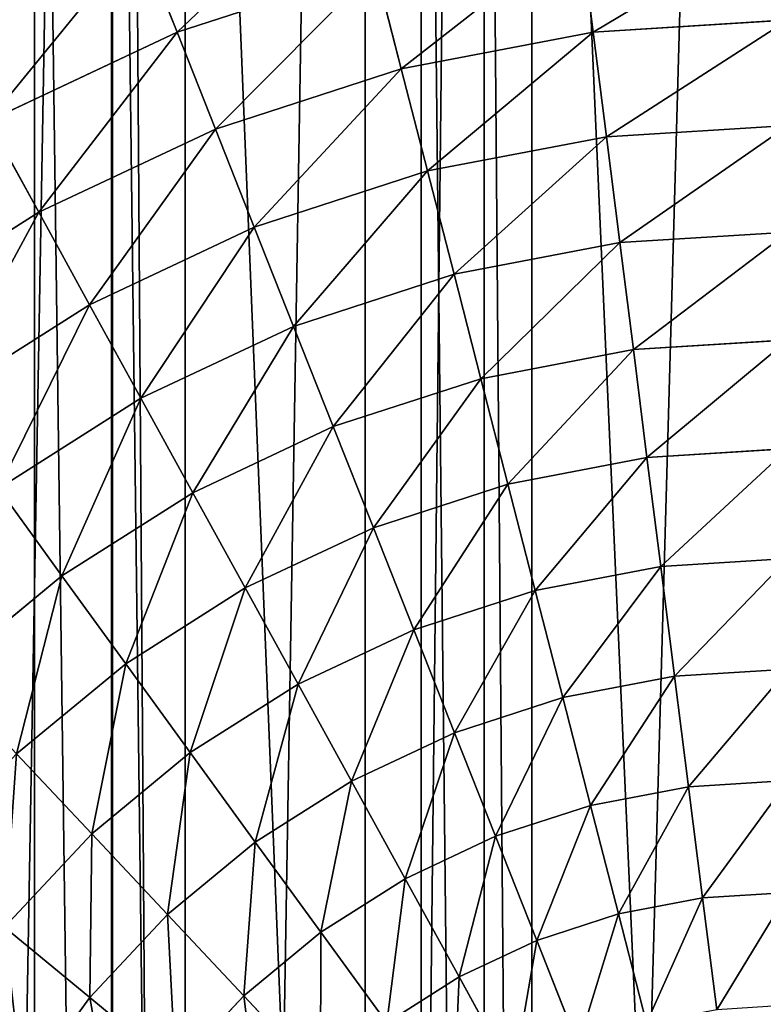
# Model space of a CAD drawing. Extents: x 0 to 4198, y 0 to 4206.
# Drawn here: x 2015 to 2096, y 2165 to 2273 of the extents above; entities that cross this region are included whole.
import ezdxf

# ---------------------------------------------------------------- set-up
doc = ezdxf.new("R2010")
doc.units = 0
doc.header["$LTSCALE"] = 25.4
doc.layers.get('0').update_dxf_attribs({"color": 13, "linetype": 'CONTINUOUS'})

msp = doc.modelspace()

# ---------------------------------------------------------------- linework, layer by layer
at = {"color": 0}
for p, q in [((2065.53, 1512.56, 52.18), (2065.53, 2693.38, 52.18)), ((2065.53, 1512.56, 52.18), (2065.53, 2693.38, 52.18)), ((2032.82, 1515.77, 58.69), (2032.82, 2690.16, 58.69)), ((2032.82, 1515.77, 58.69), (2032.82, 2690.16, 58.69)), ((2032.82, 1784.54, 551.31), (2032.82, 2421.39, 551.31)), ((2032.82, 1784.54, 551.31), (2032.82, 2421.39, 551.31)), ((2065.53, 1786.14, 557.82), (2065.53, 2419.79, 557.82)), ((2065.53, 1786.14, 557.82), (2065.53, 2419.79, 557.82))]:
    msp.add_line(p, q, dxfattribs=at)
at = {"color": 28}
for p, q in [((2077.48, 2271.88, 660.48), (2076.05, 2283.19, 655.24)), ((2077.48, 2271.88, 660.48), (2076.05, 2283.19, 655.24)), ((2031.94, 2271.87, 655.24), (2027.8, 2282.34, 649.69)), ((2031.94, 2271.87, 655.24), (2027.8, 2282.34, 649.69)), ((2031.94, 2271.87, 655.24), (2053.64, 2278.92, 655.24)), ((2031.94, 2271.87, 655.24), (2053.64, 2278.92, 655.24)), ((2056.48, 2267.87, 660.48), (2053.64, 2278.92, 655.24)), ((2056.48, 2267.87, 660.48), (2053.64, 2278.92, 655.24)), ((2077.48, 2271.88, 660.48), (2098.82, 2273.22, 660.48)), ((2077.48, 2271.88, 660.48), (2098.82, 2273.22, 660.48)), ((2011.3, 2262.16, 655.24), (2031.94, 2271.87, 655.24)), ((2011.3, 2262.16, 655.24), (2031.94, 2271.87, 655.24)), ((2036.14, 2261.26, 660.48), (2031.94, 2271.87, 655.24)), ((2036.14, 2261.26, 660.48), (2031.94, 2271.87, 655.24)), ((2056.48, 2267.87, 660.48), (2077.48, 2271.88, 660.48)), ((2056.48, 2267.87, 660.48), (2077.48, 2271.88, 660.48)), ((2078.92, 2260.42, 665.42), (2077.48, 2271.88, 660.48)), ((2078.92, 2260.42, 665.42), (2077.48, 2271.88, 660.48)), ((2036.14, 2261.26, 660.48), (2056.48, 2267.87, 660.48)), ((2036.14, 2261.26, 660.48), (2056.48, 2267.87, 660.48)), ((2059.35, 2256.69, 665.42), (2056.48, 2267.87, 660.48)), ((2059.35, 2256.69, 665.42), (2056.48, 2267.87, 660.48)), ((2016.8, 2252.16, 660.48), (2011.3, 2262.16, 655.24)), ((2016.8, 2252.16, 660.48), (2011.3, 2262.16, 655.24)), ((2016.8, 2252.16, 660.48), (2036.14, 2261.26, 660.48)), ((2016.8, 2252.16, 660.48), (2036.14, 2261.26, 660.48)), ((2040.39, 2250.53, 665.42), (2036.14, 2261.26, 660.48)), ((2040.39, 2250.53, 665.42), (2036.14, 2261.26, 660.48)), ((2078.92, 2260.42, 665.42), (2098.82, 2261.67, 665.42)), ((2078.92, 2260.42, 665.42), (2098.82, 2261.67, 665.42)), ((2059.35, 2256.69, 665.42), (2078.92, 2260.42, 665.42)), ((2059.35, 2256.69, 665.42), (2078.92, 2260.42, 665.42)), ((2080.39, 2248.84, 670.04), (2078.92, 2260.42, 665.42)), ((2080.39, 2248.84, 670.04), (2078.92, 2260.42, 665.42)), ((2040.39, 2250.53, 665.42), (2059.35, 2256.69, 665.42)), ((2040.39, 2250.53, 665.42), (2059.35, 2256.69, 665.42)), ((2062.25, 2245.38, 670.04), (2059.35, 2256.69, 665.42)), ((2062.25, 2245.38, 670.04), (2059.35, 2256.69, 665.42)), ((1998.74, 2240.7, 660.48), (2016.8, 2252.16, 660.48)), ((1998.74, 2240.7, 660.48), (2016.8, 2252.16, 660.48)), ((2022.36, 2242.04, 665.42), (2016.8, 2252.16, 660.48)), ((2022.36, 2242.04, 665.42), (2016.8, 2252.16, 660.48)), ((2022.36, 2242.04, 665.42), (2040.39, 2250.53, 665.42)), ((2022.36, 2242.04, 665.42), (2040.39, 2250.53, 665.42)), ((2044.69, 2239.67, 670.04), (2040.39, 2250.53, 665.42)), ((2044.69, 2239.67, 670.04), (2040.39, 2250.53, 665.42)), ((2080.39, 2248.84, 670.04), (2098.82, 2250, 670.04)), ((2080.39, 2248.84, 670.04), (2098.82, 2250, 670.04)), ((2062.25, 2245.38, 670.04), (2080.39, 2248.84, 670.04)), ((2062.25, 2245.38, 670.04), (2080.39, 2248.84, 670.04)), ((2081.87, 2237.13, 674.35), (2080.39, 2248.84, 670.04)), ((2081.87, 2237.13, 674.35), (2080.39, 2248.84, 670.04)), ((2044.69, 2239.67, 670.04), (2062.25, 2245.38, 670.04)), ((2044.69, 2239.67, 670.04), (2062.25, 2245.38, 670.04)), ((2065.18, 2233.95, 674.35), (2062.25, 2245.38, 670.04)), ((2065.18, 2233.95, 674.35), (2062.25, 2245.38, 670.04)), ((2005.53, 2231.36, 665.42), (2022.36, 2242.04, 665.42)), ((2005.53, 2231.36, 665.42), (2022.36, 2242.04, 665.42)), ((2027.98, 2231.81, 670.04), (2022.36, 2242.04, 665.42)), ((2027.98, 2231.81, 670.04), (2022.36, 2242.04, 665.42)), ((2027.98, 2231.81, 670.04), (2044.69, 2239.67, 670.04)), ((2027.98, 2231.81, 670.04), (2044.69, 2239.67, 670.04)), ((2049.03, 2228.7, 674.35), (2044.69, 2239.67, 670.04)), ((2049.03, 2228.7, 674.35), (2044.69, 2239.67, 670.04)), ((2081.87, 2237.13, 674.35), (2098.82, 2238.2, 674.35)), ((2081.87, 2237.13, 674.35), (2098.82, 2238.2, 674.35)), ((2065.18, 2233.95, 674.35), (2081.87, 2237.13, 674.35)), ((2065.18, 2233.95, 674.35), (2081.87, 2237.13, 674.35)), ((2083.36, 2225.32, 678.33), (2081.87, 2237.13, 674.35)), ((2083.36, 2225.32, 678.33), (2081.87, 2237.13, 674.35)), ((2049.03, 2228.7, 674.35), (2065.18, 2233.95, 674.35)), ((2049.03, 2228.7, 674.35), (2065.18, 2233.95, 674.35)), ((2068.15, 2222.42, 678.33), (2065.18, 2233.95, 674.35)), ((2068.15, 2222.42, 678.33), (2065.18, 2233.95, 674.35)), ((2012.39, 2221.92, 670.04), (2027.98, 2231.81, 670.04)), ((2012.39, 2221.92, 670.04), (2027.98, 2231.81, 670.04)), ((2033.67, 2221.47, 674.35), (2027.98, 2231.81, 670.04)), ((2033.67, 2221.47, 674.35), (2027.98, 2231.81, 670.04)), ((2033.67, 2221.47, 674.35), (2049.03, 2228.7, 674.35)), ((2033.67, 2221.47, 674.35), (2049.03, 2228.7, 674.35)), ((2053.42, 2217.63, 678.33), (2049.03, 2228.7, 674.35)), ((2053.42, 2217.63, 678.33), (2049.03, 2228.7, 674.35)), ((2083.36, 2225.32, 678.33), (2098.82, 2226.29, 678.33)), ((2083.36, 2225.32, 678.33), (2098.82, 2226.29, 678.33)), ((2068.15, 2222.42, 678.33), (2083.36, 2225.32, 678.33)), ((2068.15, 2222.42, 678.33), (2083.36, 2225.32, 678.33)), ((2084.86, 2213.4, 681.99), (2083.36, 2225.32, 678.33)), ((2084.86, 2213.4, 681.99), (2083.36, 2225.32, 678.33)), ((2053.42, 2217.63, 678.33), (2068.15, 2222.42, 678.33)), ((2053.42, 2217.63, 678.33), (2068.15, 2222.42, 678.33)), ((2071.13, 2210.78, 681.99), (2068.15, 2222.42, 678.33)), ((2071.13, 2210.78, 681.99), (2068.15, 2222.42, 678.33)), ((2019.33, 2212.37, 674.35), (2012.39, 2221.92, 670.04)), ((2019.33, 2212.37, 674.35), (2012.39, 2221.92, 670.04)), ((2019.33, 2212.37, 674.35), (2033.67, 2221.47, 674.35)), ((2019.33, 2212.37, 674.35), (2033.67, 2221.47, 674.35)), ((2039.4, 2211.04, 678.33), (2033.67, 2221.47, 674.35)), ((2039.4, 2211.04, 678.33), (2033.67, 2221.47, 674.35)), ((2039.4, 2211.04, 678.33), (2053.42, 2217.63, 678.33)), ((2039.4, 2211.04, 678.33), (2053.42, 2217.63, 678.33)), ((2057.84, 2206.46, 681.99), (2053.42, 2217.63, 678.33)), ((2057.84, 2206.46, 681.99), (2053.42, 2217.63, 678.33)), ((2084.86, 2213.4, 681.99), (2098.82, 2214.28, 681.99)), ((2084.86, 2213.4, 681.99), (2098.82, 2214.28, 681.99)), ((2071.13, 2210.78, 681.99), (2084.86, 2213.4, 681.99)), ((2071.13, 2210.78, 681.99), (2084.86, 2213.4, 681.99)), ((2086.38, 2201.39, 685.32), (2084.86, 2213.4, 681.99)), ((2086.38, 2201.39, 685.32), (2084.86, 2213.4, 681.99)), ((2006.24, 2201.55, 674.35), (2019.33, 2212.37, 674.35)), ((2006.24, 2201.55, 674.35), (2019.33, 2212.37, 674.35)), ((2026.33, 2202.74, 678.33), (2019.33, 2212.37, 674.35)), ((2026.33, 2202.74, 678.33), (2019.33, 2212.37, 674.35)), ((2026.33, 2202.74, 678.33), (2039.4, 2211.04, 678.33)), ((2026.33, 2202.74, 678.33), (2039.4, 2211.04, 678.33)), ((2045.19, 2200.51, 681.99), (2039.4, 2211.04, 678.33)), ((2045.19, 2200.51, 681.99), (2039.4, 2211.04, 678.33)), ((2057.84, 2206.46, 681.99), (2071.13, 2210.78, 681.99)), ((2057.84, 2206.46, 681.99), (2071.13, 2210.78, 681.99)), ((2074.14, 2199.05, 685.32), (2071.13, 2210.78, 681.99)), ((2074.14, 2199.05, 685.32), (2071.13, 2210.78, 681.99)), ((2045.19, 2200.51, 681.99), (2057.84, 2206.46, 681.99)), ((2045.19, 2200.51, 681.99), (2057.84, 2206.46, 681.99)), ((2062.3, 2195.2, 685.32), (2057.84, 2206.46, 681.99)), ((2062.3, 2195.2, 685.32), (2057.84, 2206.46, 681.99)), ((2014.39, 2192.87, 678.33), (2026.33, 2202.74, 678.33)), ((2014.39, 2192.87, 678.33), (2026.33, 2202.74, 678.33)), ((2033.39, 2193.02, 681.99), (2026.33, 2202.74, 678.33)), ((2033.39, 2193.02, 681.99), (2026.33, 2202.74, 678.33)), ((2086.38, 2201.39, 685.32), (2098.82, 2202.17, 685.32)), ((2086.38, 2201.39, 685.32), (2098.82, 2202.17, 685.32)), ((2074.14, 2199.05, 685.32), (2086.38, 2201.39, 685.32)), ((2074.14, 2199.05, 685.32), (2086.38, 2201.39, 685.32)), ((2087.91, 2189.29, 688.33), (2086.38, 2201.39, 685.32)), ((2087.91, 2189.29, 688.33), (2086.38, 2201.39, 685.32)), ((2033.39, 2193.02, 681.99), (2045.19, 2200.51, 681.99)), ((2033.39, 2193.02, 681.99), (2045.19, 2200.51, 681.99)), ((2051.02, 2189.9, 685.32), (2045.19, 2200.51, 681.99)), ((2051.02, 2189.9, 685.32), (2045.19, 2200.51, 681.99)), ((2062.3, 2195.2, 685.32), (2074.14, 2199.05, 685.32)), ((2062.3, 2195.2, 685.32), (2074.14, 2199.05, 685.32)), ((2077.18, 2187.24, 688.33), (2074.14, 2199.05, 685.32)), ((2077.18, 2187.24, 688.33), (2074.14, 2199.05, 685.32)), ((2051.02, 2189.9, 685.32), (2062.3, 2195.2, 685.32)), ((2051.02, 2189.9, 685.32), (2062.3, 2195.2, 685.32)), ((2066.79, 2183.87, 688.33), (2062.3, 2195.2, 685.32)), ((2066.79, 2183.87, 688.33), (2062.3, 2195.2, 685.32)), ((2022.62, 2184.11, 681.99), (2014.39, 2192.87, 678.33)), ((2022.62, 2184.11, 681.99), (2014.39, 2192.87, 678.33)), ((2022.62, 2184.11, 681.99), (2033.39, 2193.02, 681.99)), ((2022.62, 2184.11, 681.99), (2033.39, 2193.02, 681.99)), ((2040.5, 2183.22, 685.32), (2033.39, 2193.02, 681.99)), ((2040.5, 2183.22, 685.32), (2033.39, 2193.02, 681.99)), ((2040.5, 2183.22, 685.32), (2051.02, 2189.9, 685.32)), ((2040.5, 2183.22, 685.32), (2051.02, 2189.9, 685.32)), ((2056.9, 2179.21, 688.33), (2051.02, 2189.9, 685.32)), ((2056.9, 2179.21, 688.33), (2051.02, 2189.9, 685.32)), ((2077.18, 2187.24, 688.33), (2087.91, 2189.29, 688.33)), ((2077.18, 2187.24, 688.33), (2087.91, 2189.29, 688.33)), ((2087.91, 2189.29, 688.33), (2098.82, 2189.98, 688.33)), ((2087.91, 2189.29, 688.33), (2098.82, 2189.98, 688.33)), ((2089.45, 2177.12, 691), (2087.91, 2189.29, 688.33)), ((2089.45, 2177.12, 691), (2087.91, 2189.29, 688.33)), ((2066.79, 2183.87, 688.33), (2077.18, 2187.24, 688.33)), ((2066.79, 2183.87, 688.33), (2077.18, 2187.24, 688.33)), ((2080.23, 2175.36, 691), (2077.18, 2187.24, 688.33)), ((2080.23, 2175.36, 691), (2077.18, 2187.24, 688.33)), ((2013.05, 2173.92, 681.99), (2022.62, 2184.11, 681.99)), ((2013.05, 2173.92, 681.99), (2022.62, 2184.11, 681.99)), ((2030.91, 2175.28, 685.32), (2022.62, 2184.11, 681.99)), ((2030.91, 2175.28, 685.32), (2022.62, 2184.11, 681.99)), ((2056.9, 2179.21, 688.33), (2066.79, 2183.87, 688.33)), ((2056.9, 2179.21, 688.33), (2066.79, 2183.87, 688.33)), ((2071.3, 2172.46, 691), (2066.79, 2183.87, 688.33)), ((2071.3, 2172.46, 691), (2066.79, 2183.87, 688.33)), ((2030.91, 2175.28, 685.32), (2040.5, 2183.22, 685.32)), ((2030.91, 2175.28, 685.32), (2040.5, 2183.22, 685.32)), ((2047.67, 2173.36, 688.33), (2040.5, 2183.22, 685.32)), ((2047.67, 2173.36, 688.33), (2040.5, 2183.22, 685.32)), ((2047.67, 2173.36, 688.33), (2056.9, 2179.21, 688.33)), ((2047.67, 2173.36, 688.33), (2056.9, 2179.21, 688.33)), ((2062.81, 2168.46, 691), (2056.9, 2179.21, 688.33)), ((2062.81, 2168.46, 691), (2056.9, 2179.21, 688.33)), ((2080.23, 2175.36, 691), (2089.45, 2177.12, 691)), ((2080.23, 2175.36, 691), (2089.45, 2177.12, 691)), ((2089.45, 2177.12, 691), (2098.82, 2177.71, 691)), ((2089.45, 2177.12, 691), (2098.82, 2177.71, 691)), ((2091, 2164.87, 693.34), (2089.45, 2177.12, 691)), ((2091, 2164.87, 693.34), (2089.45, 2177.12, 691)), ((2022.38, 2166.2, 685.32), (2030.91, 2175.28, 685.32)), ((2022.38, 2166.2, 685.32), (2030.91, 2175.28, 685.32)), ((2039.25, 2166.39, 688.33), (2030.91, 2175.28, 685.32)), ((2039.25, 2166.39, 688.33), (2030.91, 2175.28, 685.32)), ((2071.3, 2172.46, 691), (2080.23, 2175.36, 691)), ((2071.3, 2172.46, 691), (2080.23, 2175.36, 691)), ((2083.3, 2163.41, 693.34), (2080.23, 2175.36, 691)), ((2083.3, 2163.41, 693.34), (2080.23, 2175.36, 691)), ((2022.38, 2166.2, 685.32), (2013.05, 2173.92, 681.99)), ((2022.38, 2166.2, 685.32), (2013.05, 2173.92, 681.99)), ((2039.25, 2166.39, 688.33), (2047.67, 2173.36, 688.33)), ((2039.25, 2166.39, 688.33), (2047.67, 2173.36, 688.33)), ((2054.89, 2163.43, 691), (2047.67, 2173.36, 688.33)), ((2054.89, 2163.43, 691), (2047.67, 2173.36, 688.33)), ((2062.81, 2168.46, 691), (2071.3, 2172.46, 691)), ((2062.81, 2168.46, 691), (2071.3, 2172.46, 691)), ((2075.85, 2160.98, 693.34), (2071.3, 2172.46, 691)), ((2075.85, 2160.98, 693.34), (2071.3, 2172.46, 691)), ((2054.89, 2163.43, 691), (2062.81, 2168.46, 691)), ((2054.89, 2163.43, 691), (2062.81, 2168.46, 691)), ((2068.75, 2157.65, 693.34), (2062.81, 2168.46, 691)), ((2068.75, 2157.65, 693.34), (2062.81, 2168.46, 691)), ((2031.77, 2158.43, 688.33), (2039.25, 2166.39, 688.33)), ((2031.77, 2158.43, 688.33), (2039.25, 2166.39, 688.33)), ((2047.65, 2157.45, 691), (2039.25, 2166.39, 688.33)), ((2047.65, 2157.45, 691), (2039.25, 2166.39, 688.33)), ((2015.05, 2156.12, 685.32), (2022.38, 2166.2, 685.32)), ((2015.05, 2156.12, 685.32), (2022.38, 2166.2, 685.32)), ((2031.77, 2158.43, 688.33), (2022.38, 2166.2, 685.32)), ((2031.77, 2158.43, 688.33), (2022.38, 2166.2, 685.32))]:
    msp.add_line(p, q, dxfattribs=at)

# ---------------------------------------------------------------- meshes
at = {"color": 0}
mesh = msp.add_polyface(dxfattribs=at)
corners = [(2098.82, 2695.84, 50), (2065.53, 1512.56, 52.18), (2065.53, 2693.38, 52.18), (2098.82, 1510.09, 50)]
mesh.append_faces([[corners[k] for k in face] for face in [(0, 1, 2), (1, 0, 3)]], dxfattribs={"vtx0": -1, "color": 0})
mesh = msp.add_polyface(dxfattribs=at)
corners = [(2052.54, 2692.12, 54.77), (2032.82, 1515.77, 58.69), (2032.82, 2690.16, 58.69), (2052.54, 1513.81, 54.77), (2065.53, 2693.38, 52.18), (2065.53, 1512.56, 52.18)]
mesh.append_faces([[corners[k] for k in face] for face in [(0, 1, 2), (3, 4, 5)]], dxfattribs={"vtx0": -1, "color": 0})
mesh.append_faces([[corners[k] for k in face] for face in [(1, 0, 3)]], dxfattribs={"vtx0": -1, "vtx1": -1, "color": 0})
mesh.append_faces([[corners[k] for k in face] for face in [(3, 0, 4)]], dxfattribs={"vtx0": -1, "vtx2": -1, "color": 0})
mesh = msp.add_polyface(dxfattribs=at)
corners = [(2004.17, 2683.92, 68.41), (2001.23, 1522.78, 69.41), (2001.23, 2683.15, 69.41), (2004.17, 1522.01, 68.41), (2024.76, 2689.15, 61.42), (2024.76, 1516.78, 61.42), (2032.82, 1515.77, 58.69), (2032.82, 2690.16, 58.69)]
mesh.append_faces([[corners[k] for k in face] for face in [(0, 1, 2), (6, 4, 7)]], dxfattribs={"vtx0": -1, "color": 0})
mesh.append_faces([[corners[k] for k in face] for face in [(1, 0, 3), (3, 4, 5), (5, 4, 6)]], dxfattribs={"vtx0": -1, "vtx1": -1, "color": 0})
mesh.append_faces([[corners[k] for k in face] for face in [(3, 0, 4)]], dxfattribs={"vtx0": -1, "vtx2": -1, "color": 0})
mesh = msp.add_polyface(dxfattribs=at)
corners = [(2016.35, 1781.77, 545.72), (2001.23, 2424.77, 540.59), (2001.23, 1781.16, 540.59), (2016.35, 2424.16, 545.72), (2024.88, 1783.16, 548.62), (2024.88, 2422.77, 548.62), (2032.82, 1784.54, 551.31), (2032.82, 2421.39, 551.31)]
mesh.append_faces([[corners[k] for k in face] for face in [(0, 1, 2), (5, 6, 7)]], dxfattribs={"vtx0": -1, "color": 0})
mesh.append_faces([[corners[k] for k in face] for face in [(1, 0, 3), (3, 4, 5)]], dxfattribs={"vtx0": -1, "vtx1": -1, "color": 0})
mesh.append_faces([[corners[k] for k in face] for face in [(3, 0, 4), (5, 4, 6)]], dxfattribs={"vtx0": -1, "vtx2": -1, "color": 0})
mesh = msp.add_polyface(dxfattribs=at)
corners = [(2058.66, 1785.13, 556.45), (2032.82, 2421.39, 551.31), (2032.82, 1784.54, 551.31), (2058.66, 2420.8, 556.45), (2065.53, 1786.14, 557.82), (2065.53, 2419.79, 557.82)]
mesh.append_faces([[corners[k] for k in face] for face in [(0, 1, 2), (3, 4, 5)]], dxfattribs={"vtx0": -1, "color": 0})
mesh.append_faces([[corners[k] for k in face] for face in [(1, 0, 3)]], dxfattribs={"vtx0": -1, "vtx1": -1, "color": 0})
mesh.append_faces([[corners[k] for k in face] for face in [(3, 0, 4)]], dxfattribs={"vtx0": -1, "vtx2": -1, "color": 0})
mesh = msp.add_polyface(dxfattribs=at)
corners = [(2070.76, 1786.18, 558.16), (2065.53, 2419.79, 557.82), (2065.53, 1786.14, 557.82), (2070.76, 2419.75, 558.16), (2098.82, 1786.42, 560), (2098.82, 2419.51, 560)]
mesh.append_faces([[corners[k] for k in face] for face in [(0, 1, 2), (3, 4, 5)]], dxfattribs={"vtx0": -1, "color": 0})
mesh.append_faces([[corners[k] for k in face] for face in [(1, 0, 3)]], dxfattribs={"vtx0": -1, "vtx1": -1, "color": 0})
mesh.append_faces([[corners[k] for k in face] for face in [(3, 0, 4)]], dxfattribs={"vtx0": -1, "vtx2": -1, "color": 0})
at = {"color": 24}
mesh = msp.add_polyface(dxfattribs=at)
corners = [(2023.71, 2292.67, 643.83), (2005.88, 2272.02, 649.69), (2000.53, 2281.76, 643.83), (2027.8, 2282.34, 649.69)]
mesh.append_faces([[corners[k] for k in face] for face in [(0, 1, 2), (1, 0, 3)]], dxfattribs={"vtx0": -1, "color": 24})
mesh = msp.add_polyface(dxfattribs=at)
corners = [(2050.84, 2289.83, 649.69), (2031.94, 2271.87, 655.24), (2027.8, 2282.34, 649.69), (2053.64, 2278.92, 655.24)]
mesh.append_faces([[corners[k] for k in face] for face in [(0, 1, 2), (1, 0, 3)]], dxfattribs={"vtx0": -1, "color": 24})
mesh = msp.add_polyface(dxfattribs=at)
corners = [(2098.82, 2284.63, 655.24), (2077.48, 2271.88, 660.48), (2076.05, 2283.19, 655.24), (2098.82, 2273.22, 660.48)]
mesh.append_faces([[corners[k] for k in face] for face in [(0, 1, 2), (1, 0, 3)]], dxfattribs={"vtx0": -1, "color": 24})
mesh = msp.add_polyface(dxfattribs=at)
corners = [(2076.05, 2283.19, 655.24), (2056.48, 2267.87, 660.48), (2053.64, 2278.92, 655.24), (2077.48, 2271.88, 660.48)]
mesh.append_faces([[corners[k] for k in face] for face in [(0, 1, 2), (1, 0, 3)]], dxfattribs={"vtx0": -1, "color": 24})
mesh = msp.add_polyface(dxfattribs=at)
corners = [(2027.8, 2282.34, 649.69), (2011.3, 2262.16, 655.24), (2005.88, 2272.02, 649.69), (2031.94, 2271.87, 655.24)]
mesh.append_faces([[corners[k] for k in face] for face in [(0, 1, 2), (1, 0, 3)]], dxfattribs={"vtx0": -1, "color": 24})
mesh = msp.add_polyface(dxfattribs=at)
corners = [(2053.64, 2278.92, 655.24), (2036.14, 2261.26, 660.48), (2031.94, 2271.87, 655.24), (2056.48, 2267.87, 660.48)]
mesh.append_faces([[corners[k] for k in face] for face in [(0, 1, 2), (1, 0, 3)]], dxfattribs={"vtx0": -1, "color": 24})
mesh = msp.add_polyface(dxfattribs=at)
corners = [(2098.82, 2273.22, 660.48), (2078.92, 2260.42, 665.42), (2077.48, 2271.88, 660.48), (2098.82, 2261.67, 665.42)]
mesh.append_faces([[corners[k] for k in face] for face in [(0, 1, 2), (1, 0, 3)]], dxfattribs={"vtx0": -1, "color": 24})
mesh = msp.add_polyface(dxfattribs=at)
corners = [(2031.94, 2271.87, 655.24), (2016.8, 2252.16, 660.48), (2011.3, 2262.16, 655.24), (2036.14, 2261.26, 660.48)]
mesh.append_faces([[corners[k] for k in face] for face in [(0, 1, 2), (1, 0, 3)]], dxfattribs={"vtx0": -1, "color": 24})
mesh = msp.add_polyface(dxfattribs=at)
corners = [(2077.48, 2271.88, 660.48), (2059.35, 2256.69, 665.42), (2056.48, 2267.87, 660.48), (2078.92, 2260.42, 665.42)]
mesh.append_faces([[corners[k] for k in face] for face in [(0, 1, 2), (1, 0, 3)]], dxfattribs={"vtx0": -1, "color": 24})
mesh = msp.add_polyface(dxfattribs=at)
corners = [(2056.48, 2267.87, 660.48), (2040.39, 2250.53, 665.42), (2036.14, 2261.26, 660.48), (2059.35, 2256.69, 665.42)]
mesh.append_faces([[corners[k] for k in face] for face in [(0, 1, 2), (1, 0, 3)]], dxfattribs={"vtx0": -1, "color": 24})
mesh = msp.add_polyface(dxfattribs=at)
corners = [(2011.3, 2262.16, 655.24), (1998.74, 2240.7, 660.48), (1992.04, 2249.93, 655.24), (2016.8, 2252.16, 660.48)]
mesh.append_faces([[corners[k] for k in face] for face in [(0, 1, 2), (1, 0, 3)]], dxfattribs={"vtx0": -1, "color": 24})
mesh = msp.add_polyface(dxfattribs=at)
corners = [(2036.14, 2261.26, 660.48), (2022.36, 2242.04, 665.42), (2016.8, 2252.16, 660.48), (2040.39, 2250.53, 665.42)]
mesh.append_faces([[corners[k] for k in face] for face in [(0, 1, 2), (1, 0, 3)]], dxfattribs={"vtx0": -1, "color": 24})
mesh = msp.add_polyface(dxfattribs=at)
corners = [(2098.82, 2261.67, 665.42), (2080.39, 2248.84, 670.04), (2078.92, 2260.42, 665.42), (2098.82, 2250, 670.04)]
mesh.append_faces([[corners[k] for k in face] for face in [(0, 1, 2), (1, 0, 3)]], dxfattribs={"vtx0": -1, "color": 24})
mesh = msp.add_polyface(dxfattribs=at)
corners = [(2078.92, 2260.42, 665.42), (2062.25, 2245.38, 670.04), (2059.35, 2256.69, 665.42), (2080.39, 2248.84, 670.04)]
mesh.append_faces([[corners[k] for k in face] for face in [(0, 1, 2), (1, 0, 3)]], dxfattribs={"vtx0": -1, "color": 24})
mesh = msp.add_polyface(dxfattribs=at)
corners = [(2059.35, 2256.69, 665.42), (2044.69, 2239.67, 670.04), (2040.39, 2250.53, 665.42), (2062.25, 2245.38, 670.04)]
mesh.append_faces([[corners[k] for k in face] for face in [(0, 1, 2), (1, 0, 3)]], dxfattribs={"vtx0": -1, "color": 24})
mesh = msp.add_polyface(dxfattribs=at)
corners = [(2016.8, 2252.16, 660.48), (2005.53, 2231.36, 665.42), (1998.74, 2240.7, 660.48), (2022.36, 2242.04, 665.42)]
mesh.append_faces([[corners[k] for k in face] for face in [(0, 1, 2), (1, 0, 3)]], dxfattribs={"vtx0": -1, "color": 24})
mesh = msp.add_polyface(dxfattribs=at)
corners = [(2040.39, 2250.53, 665.42), (2027.98, 2231.81, 670.04), (2022.36, 2242.04, 665.42), (2044.69, 2239.67, 670.04)]
mesh.append_faces([[corners[k] for k in face] for face in [(0, 1, 2), (1, 0, 3)]], dxfattribs={"vtx0": -1, "color": 24})
mesh = msp.add_polyface(dxfattribs=at)
corners = [(2098.82, 2250, 670.04), (2081.87, 2237.13, 674.35), (2080.39, 2248.84, 670.04), (2098.82, 2238.2, 674.35)]
mesh.append_faces([[corners[k] for k in face] for face in [(0, 1, 2), (1, 0, 3)]], dxfattribs={"vtx0": -1, "color": 24})
mesh = msp.add_polyface(dxfattribs=at)
corners = [(2080.39, 2248.84, 670.04), (2065.18, 2233.95, 674.35), (2062.25, 2245.38, 670.04), (2081.87, 2237.13, 674.35)]
mesh.append_faces([[corners[k] for k in face] for face in [(0, 1, 2), (1, 0, 3)]], dxfattribs={"vtx0": -1, "color": 24})
mesh = msp.add_polyface(dxfattribs=at)
corners = [(2062.25, 2245.38, 670.04), (2049.03, 2228.7, 674.35), (2044.69, 2239.67, 670.04), (2065.18, 2233.95, 674.35)]
mesh.append_faces([[corners[k] for k in face] for face in [(0, 1, 2), (1, 0, 3)]], dxfattribs={"vtx0": -1, "color": 24})
mesh = msp.add_polyface(dxfattribs=at)
corners = [(2022.36, 2242.04, 665.42), (2012.39, 2221.92, 670.04), (2005.53, 2231.36, 665.42), (2027.98, 2231.81, 670.04)]
mesh.append_faces([[corners[k] for k in face] for face in [(0, 1, 2), (1, 0, 3)]], dxfattribs={"vtx0": -1, "color": 24})
mesh = msp.add_polyface(dxfattribs=at)
corners = [(2044.69, 2239.67, 670.04), (2033.67, 2221.47, 674.35), (2027.98, 2231.81, 670.04), (2049.03, 2228.7, 674.35)]
mesh.append_faces([[corners[k] for k in face] for face in [(0, 1, 2), (1, 0, 3)]], dxfattribs={"vtx0": -1, "color": 24})
mesh = msp.add_polyface(dxfattribs=at)
corners = [(2098.82, 2238.2, 674.35), (2083.36, 2225.32, 678.33), (2081.87, 2237.13, 674.35), (2098.82, 2226.29, 678.33)]
mesh.append_faces([[corners[k] for k in face] for face in [(0, 1, 2), (1, 0, 3)]], dxfattribs={"vtx0": -1, "color": 24})
mesh = msp.add_polyface(dxfattribs=at)
corners = [(2081.87, 2237.13, 674.35), (2068.15, 2222.42, 678.33), (2065.18, 2233.95, 674.35), (2083.36, 2225.32, 678.33)]
mesh.append_faces([[corners[k] for k in face] for face in [(0, 1, 2), (1, 0, 3)]], dxfattribs={"vtx0": -1, "color": 24})
mesh = msp.add_polyface(dxfattribs=at)
corners = [(2065.18, 2233.95, 674.35), (2053.42, 2217.63, 678.33), (2049.03, 2228.7, 674.35), (2068.15, 2222.42, 678.33)]
mesh.append_faces([[corners[k] for k in face] for face in [(0, 1, 2), (1, 0, 3)]], dxfattribs={"vtx0": -1, "color": 24})
mesh = msp.add_polyface(dxfattribs=at)
corners = [(2027.98, 2231.81, 670.04), (2019.33, 2212.37, 674.35), (2012.39, 2221.92, 670.04), (2033.67, 2221.47, 674.35)]
mesh.append_faces([[corners[k] for k in face] for face in [(0, 1, 2), (1, 0, 3)]], dxfattribs={"vtx0": -1, "color": 24})
mesh = msp.add_polyface(dxfattribs=at)
corners = [(2049.03, 2228.7, 674.35), (2039.4, 2211.04, 678.33), (2033.67, 2221.47, 674.35), (2053.42, 2217.63, 678.33)]
mesh.append_faces([[corners[k] for k in face] for face in [(0, 1, 2), (1, 0, 3)]], dxfattribs={"vtx0": -1, "color": 24})
mesh = msp.add_polyface(dxfattribs=at)
corners = [(2098.82, 2226.29, 678.33), (2084.86, 2213.4, 681.99), (2083.36, 2225.32, 678.33), (2098.82, 2214.28, 681.99)]
mesh.append_faces([[corners[k] for k in face] for face in [(0, 1, 2), (1, 0, 3)]], dxfattribs={"vtx0": -1, "color": 24})
mesh = msp.add_polyface(dxfattribs=at)
corners = [(2083.36, 2225.32, 678.33), (2071.13, 2210.78, 681.99), (2068.15, 2222.42, 678.33), (2084.86, 2213.4, 681.99)]
mesh.append_faces([[corners[k] for k in face] for face in [(0, 1, 2), (1, 0, 3)]], dxfattribs={"vtx0": -1, "color": 24})
mesh = msp.add_polyface(dxfattribs=at)
corners = [(2068.15, 2222.42, 678.33), (2057.84, 2206.46, 681.99), (2053.42, 2217.63, 678.33), (2071.13, 2210.78, 681.99)]
mesh.append_faces([[corners[k] for k in face] for face in [(0, 1, 2), (1, 0, 3)]], dxfattribs={"vtx0": -1, "color": 24})
mesh = msp.add_polyface(dxfattribs=at)
corners = [(2012.39, 2221.92, 670.04), (2006.24, 2201.55, 674.35), (1998.17, 2210.15, 670.04), (2019.33, 2212.37, 674.35)]
mesh.append_faces([[corners[k] for k in face] for face in [(0, 1, 2), (1, 0, 3)]], dxfattribs={"vtx0": -1, "color": 24})
mesh = msp.add_polyface(dxfattribs=at)
corners = [(2033.67, 2221.47, 674.35), (2026.33, 2202.74, 678.33), (2019.33, 2212.37, 674.35), (2039.4, 2211.04, 678.33)]
mesh.append_faces([[corners[k] for k in face] for face in [(0, 1, 2), (1, 0, 3)]], dxfattribs={"vtx0": -1, "color": 24})
mesh = msp.add_polyface(dxfattribs=at)
corners = [(2053.42, 2217.63, 678.33), (2045.19, 2200.51, 681.99), (2039.4, 2211.04, 678.33), (2057.84, 2206.46, 681.99)]
mesh.append_faces([[corners[k] for k in face] for face in [(0, 1, 2), (1, 0, 3)]], dxfattribs={"vtx0": -1, "color": 24})
mesh = msp.add_polyface(dxfattribs=at)
corners = [(2098.82, 2214.28, 681.99), (2086.38, 2201.39, 685.32), (2084.86, 2213.4, 681.99), (2098.82, 2202.17, 685.32)]
mesh.append_faces([[corners[k] for k in face] for face in [(0, 1, 2), (1, 0, 3)]], dxfattribs={"vtx0": -1, "color": 24})
mesh = msp.add_polyface(dxfattribs=at)
corners = [(2084.86, 2213.4, 681.99), (2074.14, 2199.05, 685.32), (2071.13, 2210.78, 681.99), (2086.38, 2201.39, 685.32)]
mesh.append_faces([[corners[k] for k in face] for face in [(0, 1, 2), (1, 0, 3)]], dxfattribs={"vtx0": -1, "color": 24})
mesh = msp.add_polyface(dxfattribs=at)
corners = [(2019.33, 2212.37, 674.35), (2014.39, 2192.87, 678.33), (2006.24, 2201.55, 674.35), (2026.33, 2202.74, 678.33)]
mesh.append_faces([[corners[k] for k in face] for face in [(0, 1, 2), (1, 0, 3)]], dxfattribs={"vtx0": -1, "color": 24})
mesh = msp.add_polyface(dxfattribs=at)
corners = [(2039.4, 2211.04, 678.33), (2033.39, 2193.02, 681.99), (2026.33, 2202.74, 678.33), (2045.19, 2200.51, 681.99)]
mesh.append_faces([[corners[k] for k in face] for face in [(0, 1, 2), (1, 0, 3)]], dxfattribs={"vtx0": -1, "color": 24})
mesh = msp.add_polyface(dxfattribs=at)
corners = [(2071.13, 2210.78, 681.99), (2062.3, 2195.2, 685.32), (2057.84, 2206.46, 681.99), (2074.14, 2199.05, 685.32)]
mesh.append_faces([[corners[k] for k in face] for face in [(0, 1, 2), (1, 0, 3)]], dxfattribs={"vtx0": -1, "color": 24})
mesh = msp.add_polyface(dxfattribs=at)
corners = [(2057.84, 2206.46, 681.99), (2051.02, 2189.9, 685.32), (2045.19, 2200.51, 681.99), (2062.3, 2195.2, 685.32)]
mesh.append_faces([[corners[k] for k in face] for face in [(0, 1, 2), (1, 0, 3)]], dxfattribs={"vtx0": -1, "color": 24})
mesh = msp.add_polyface(dxfattribs=at)
corners = [(2026.33, 2202.74, 678.33), (2022.62, 2184.11, 681.99), (2014.39, 2192.87, 678.33), (2033.39, 2193.02, 681.99)]
mesh.append_faces([[corners[k] for k in face] for face in [(0, 1, 2), (1, 0, 3)]], dxfattribs={"vtx0": -1, "color": 24})
mesh = msp.add_polyface(dxfattribs=at)
corners = [(2098.82, 2202.17, 685.32), (2087.91, 2189.29, 688.33), (2086.38, 2201.39, 685.32), (2098.82, 2189.98, 688.33)]
mesh.append_faces([[corners[k] for k in face] for face in [(0, 1, 2), (1, 0, 3)]], dxfattribs={"vtx0": -1, "color": 24})
mesh = msp.add_polyface(dxfattribs=at)
corners = [(2086.38, 2201.39, 685.32), (2077.18, 2187.24, 688.33), (2074.14, 2199.05, 685.32), (2087.91, 2189.29, 688.33)]
mesh.append_faces([[corners[k] for k in face] for face in [(0, 1, 2), (1, 0, 3)]], dxfattribs={"vtx0": -1, "color": 24})
mesh = msp.add_polyface(dxfattribs=at)
corners = [(2045.19, 2200.51, 681.99), (2040.5, 2183.22, 685.32), (2033.39, 2193.02, 681.99), (2051.02, 2189.9, 685.32)]
mesh.append_faces([[corners[k] for k in face] for face in [(0, 1, 2), (1, 0, 3)]], dxfattribs={"vtx0": -1, "color": 24})
mesh = msp.add_polyface(dxfattribs=at)
corners = [(2074.14, 2199.05, 685.32), (2066.79, 2183.87, 688.33), (2062.3, 2195.2, 685.32), (2077.18, 2187.24, 688.33)]
mesh.append_faces([[corners[k] for k in face] for face in [(0, 1, 2), (1, 0, 3)]], dxfattribs={"vtx0": -1, "color": 24})
mesh = msp.add_polyface(dxfattribs=at)
corners = [(2062.3, 2195.2, 685.32), (2056.9, 2179.21, 688.33), (2051.02, 2189.9, 685.32), (2066.79, 2183.87, 688.33)]
mesh.append_faces([[corners[k] for k in face] for face in [(0, 1, 2), (1, 0, 3)]], dxfattribs={"vtx0": -1, "color": 24})
mesh = msp.add_polyface(dxfattribs=at)
corners = [(2014.39, 2192.87, 678.33), (2013.05, 2173.92, 681.99), (2003.79, 2181.58, 678.33), (2022.62, 2184.11, 681.99)]
mesh.append_faces([[corners[k] for k in face] for face in [(0, 1, 2), (1, 0, 3)]], dxfattribs={"vtx0": -1, "color": 24})
mesh = msp.add_polyface(dxfattribs=at)
corners = [(2033.39, 2193.02, 681.99), (2030.91, 2175.28, 685.32), (2022.62, 2184.11, 681.99), (2040.5, 2183.22, 685.32)]
mesh.append_faces([[corners[k] for k in face] for face in [(0, 1, 2), (1, 0, 3)]], dxfattribs={"vtx0": -1, "color": 24})
mesh = msp.add_polyface(dxfattribs=at)
corners = [(2051.02, 2189.9, 685.32), (2047.67, 2173.36, 688.33), (2040.5, 2183.22, 685.32), (2056.9, 2179.21, 688.33)]
mesh.append_faces([[corners[k] for k in face] for face in [(0, 1, 2), (1, 0, 3)]], dxfattribs={"vtx0": -1, "color": 24})
mesh = msp.add_polyface(dxfattribs=at)
corners = [(2087.91, 2189.29, 688.33), (2080.23, 2175.36, 691), (2077.18, 2187.24, 688.33), (2089.45, 2177.12, 691)]
mesh.append_faces([[corners[k] for k in face] for face in [(0, 1, 2), (1, 0, 3)]], dxfattribs={"vtx0": -1, "color": 24})
mesh = msp.add_polyface(dxfattribs=at)
corners = [(2098.82, 2189.98, 688.33), (2089.45, 2177.12, 691), (2087.91, 2189.29, 688.33), (2098.82, 2177.71, 691)]
mesh.append_faces([[corners[k] for k in face] for face in [(0, 1, 2), (1, 0, 3)]], dxfattribs={"vtx0": -1, "color": 24})
mesh = msp.add_polyface(dxfattribs=at)
corners = [(2077.18, 2187.24, 688.33), (2071.3, 2172.46, 691), (2066.79, 2183.87, 688.33), (2080.23, 2175.36, 691)]
mesh.append_faces([[corners[k] for k in face] for face in [(0, 1, 2), (1, 0, 3)]], dxfattribs={"vtx0": -1, "color": 24})
mesh = msp.add_polyface(dxfattribs=at)
corners = [(2022.62, 2184.11, 681.99), (2022.38, 2166.2, 685.32), (2013.05, 2173.92, 681.99), (2030.91, 2175.28, 685.32)]
mesh.append_faces([[corners[k] for k in face] for face in [(0, 1, 2), (1, 0, 3)]], dxfattribs={"vtx0": -1, "color": 24})
mesh = msp.add_polyface(dxfattribs=at)
corners = [(2066.79, 2183.87, 688.33), (2062.81, 2168.46, 691), (2056.9, 2179.21, 688.33), (2071.3, 2172.46, 691)]
mesh.append_faces([[corners[k] for k in face] for face in [(0, 1, 2), (1, 0, 3)]], dxfattribs={"vtx0": -1, "color": 24})
mesh = msp.add_polyface(dxfattribs=at)
corners = [(2040.5, 2183.22, 685.32), (2039.25, 2166.39, 688.33), (2030.91, 2175.28, 685.32), (2047.67, 2173.36, 688.33)]
mesh.append_faces([[corners[k] for k in face] for face in [(0, 1, 2), (1, 0, 3)]], dxfattribs={"vtx0": -1, "color": 24})
mesh = msp.add_polyface(dxfattribs=at)
corners = [(2056.9, 2179.21, 688.33), (2054.89, 2163.43, 691), (2047.67, 2173.36, 688.33), (2062.81, 2168.46, 691)]
mesh.append_faces([[corners[k] for k in face] for face in [(0, 1, 2), (1, 0, 3)]], dxfattribs={"vtx0": -1, "color": 24})
mesh = msp.add_polyface(dxfattribs=at)
corners = [(2089.45, 2177.12, 691), (2083.3, 2163.41, 693.34), (2080.23, 2175.36, 691), (2091, 2164.87, 693.34)]
mesh.append_faces([[corners[k] for k in face] for face in [(0, 1, 2), (1, 0, 3)]], dxfattribs={"vtx0": -1, "color": 24})
mesh = msp.add_polyface(dxfattribs=at)
corners = [(2098.82, 2177.71, 691), (2091, 2164.87, 693.34), (2089.45, 2177.12, 691), (2098.82, 2165.37, 693.34)]
mesh.append_faces([[corners[k] for k in face] for face in [(0, 1, 2), (1, 0, 3)]], dxfattribs={"vtx0": -1, "color": 24})
mesh = msp.add_polyface(dxfattribs=at)
corners = [(2030.91, 2175.28, 685.32), (2031.77, 2158.43, 688.33), (2022.38, 2166.2, 685.32), (2039.25, 2166.39, 688.33)]
mesh.append_faces([[corners[k] for k in face] for face in [(0, 1, 2), (1, 0, 3)]], dxfattribs={"vtx0": -1, "color": 24})
mesh = msp.add_polyface(dxfattribs=at)
corners = [(2080.23, 2175.36, 691), (2075.85, 2160.98, 693.34), (2071.3, 2172.46, 691), (2083.3, 2163.41, 693.34)]
mesh.append_faces([[corners[k] for k in face] for face in [(0, 1, 2), (1, 0, 3)]], dxfattribs={"vtx0": -1, "color": 24})
mesh = msp.add_polyface(dxfattribs=at)
corners = [(2013.05, 2173.92, 681.99), (2015.05, 2156.12, 685.32), (2004.83, 2162.61, 681.99), (2022.38, 2166.2, 685.32)]
mesh.append_faces([[corners[k] for k in face] for face in [(0, 1, 2), (1, 0, 3)]], dxfattribs={"vtx0": -1, "color": 24})
mesh = msp.add_polyface(dxfattribs=at)
corners = [(2047.67, 2173.36, 688.33), (2047.65, 2157.45, 691), (2039.25, 2166.39, 688.33), (2054.89, 2163.43, 691)]
mesh.append_faces([[corners[k] for k in face] for face in [(0, 1, 2), (1, 0, 3)]], dxfattribs={"vtx0": -1, "color": 24})
mesh = msp.add_polyface(dxfattribs=at)
corners = [(2071.3, 2172.46, 691), (2068.75, 2157.65, 693.34), (2062.81, 2168.46, 691), (2075.85, 2160.98, 693.34)]
mesh.append_faces([[corners[k] for k in face] for face in [(0, 1, 2), (1, 0, 3)]], dxfattribs={"vtx0": -1, "color": 24})
mesh = msp.add_polyface(dxfattribs=at)
corners = [(2062.81, 2168.46, 691), (2062.14, 2153.45, 693.34), (2054.89, 2163.43, 691), (2068.75, 2157.65, 693.34)]
mesh.append_faces([[corners[k] for k in face] for face in [(0, 1, 2), (1, 0, 3)]], dxfattribs={"vtx0": -1, "color": 24})
mesh = msp.add_polyface(dxfattribs=at)
corners = [(2039.25, 2166.39, 688.33), (2041.23, 2150.61, 691), (2031.77, 2158.43, 688.33), (2047.65, 2157.45, 691)]
mesh.append_faces([[corners[k] for k in face] for face in [(0, 1, 2), (1, 0, 3)]], dxfattribs={"vtx0": -1, "color": 24})
mesh = msp.add_polyface(dxfattribs=at)
corners = [(2022.38, 2166.2, 685.32), (2025.35, 2149.59, 688.33), (2015.05, 2156.12, 685.32), (2031.77, 2158.43, 688.33)]
mesh.append_faces([[corners[k] for k in face] for face in [(0, 1, 2), (1, 0, 3)]], dxfattribs={"vtx0": -1, "color": 24})

doc.saveas('drawing.dxf')
